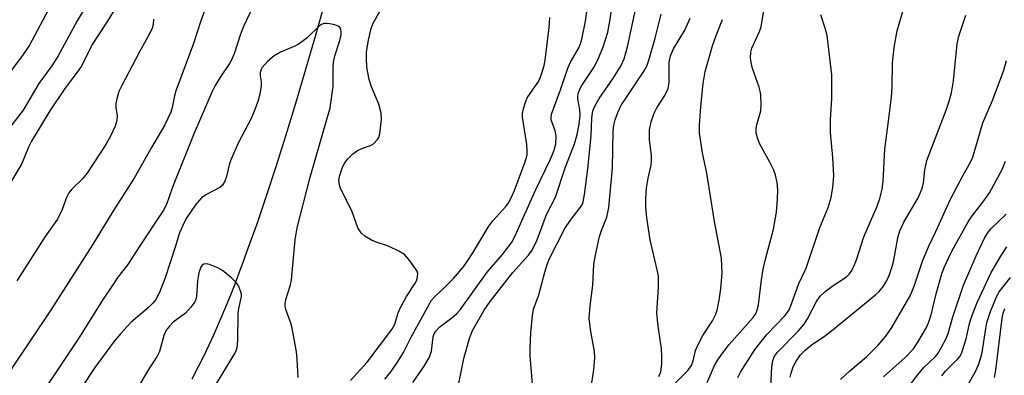
# Model space of a CAD drawing. Units: inches. Extents: x 1189773 to 1195773, y 573457 to 577458.
# Drawn here: x 1192824 to 1193043, y 574456 to 574536 of the extents above; entities that cross this region are included whole.
import ezdxf

# ---------------------------------------------------------------- set-up
doc = ezdxf.new("R2010")
doc.units = ezdxf.units.IN
doc.header["$MEASUREMENT"] = 0
doc.layers.add('HYDRO-Single Line Stream', color=4, linetype='Continuous')
doc.layers.add('Undefined', color=1, linetype='Continuous')

msp = doc.modelspace()

# ---------------------------------------------------------------- linework, layer by layer
at = {"layer": 'HYDRO-Single Line Stream'}
msp.add_lwpolyline([(1192891.95, 574540.22), (1192889.79, 574532.46), (1192887.53, 574524.57), (1192885.28, 574516.97), (1192883.06, 574509.73), (1192880.91, 574502.9), (1192878.82, 574496.53), (1192876.72, 574490.33), (1192874.7, 574484.63), (1192873.64, 574481.73), (1192872.69, 574479.18), (1192871.74, 574476.69), (1192870.79, 574474.27), (1192869.84, 574471.92), (1192868.89, 574469.64), (1192867.95, 574467.44), (1192867.02, 574465.33), (1192866, 574463.13), (1192864.77, 574460.58), (1192863.59, 574458.24), (1192862.17, 574455.54)], dxfattribs=at)
at = {"layer": 'Undefined'}
for points, elevation in [([(1192841.07, 574542.81), (1192836.65, 574535.45), (1192832.47, 574527.64), (1192831.01, 574525.41), (1192828.16, 574521.45), (1192824.65, 574515.5), (1192820.86, 574510.62)], 366), ([(1192921.54, 574454.2), (1192922.76, 574460.15), (1192923.99, 574464.56), (1192924.71, 574466.39), (1192927.31, 574470.89), (1192928.6, 574472.88), (1192933.69, 574479.33), (1192937.11, 574483.15), (1192937.96, 574484.29), (1192939.08, 574486.57), (1192941.17, 574492.25), (1192943.13, 574496.08), (1192945.29, 574502.65), (1192947.39, 574508.03), (1192948.01, 574510.05), (1192948.4, 574512.38), (1192948.61, 574514.4), (1192948.55, 574515.67), (1192948.12, 574518.01), (1192948.13, 574518.58), (1192948.29, 574519.43), (1192948.9, 574520.78), (1192951.67, 574525.03), (1192952.67, 574526.85), (1192953.8, 574529.67), (1192954.79, 574532.9), (1192955.28, 574535.36), (1192956.44, 574543.17)], 364), ([(1192976.88, 574454.75), (1192978.53, 574458.56), (1192979.43, 574460.04), (1192980.61, 574461.72), (1192981.85, 574463.26), (1192987.14, 574469.31), (1192987.67, 574470.01), (1192988.01, 574470.68), (1192988.33, 574472.1), (1192989, 574477.7), (1192989.39, 574480.02), (1192989.89, 574482.3), (1192991.7, 574489), (1192992.35, 574492.76), (1192992.59, 574495.66), (1192992.65, 574497.68), (1192992.47, 574499.38), (1192992.15, 574501.05), (1192991.76, 574502.11), (1192990.88, 574503.91), (1192988.57, 574508.05), (1192988.11, 574509.33), (1192987.86, 574510.38), (1192987.82, 574511.18), (1192987.93, 574511.99), (1192988.85, 574515.33), (1192988.92, 574516.81), (1192988.84, 574518.9), (1192988.73, 574519.78), (1192988.5, 574520.63), (1192986.98, 574524.8), (1192986.69, 574526.11), (1192986.56, 574527.18), (1192986.63, 574528.45), (1192986.86, 574529.33), (1192988.53, 574533.04), (1192988.91, 574534.13), (1192990.05, 574540.91)], 374), ([(1192865.54, 574539.1), (1192864.2, 574535.46), (1192862.6, 574530.38), (1192858.66, 574519.84), (1192858.34, 574518.72), (1192857.84, 574516.09), (1192857.55, 574515.09), (1192856.18, 574512.23), (1192853.19, 574507.18), (1192849.36, 574500.32), (1192844.65, 574492.89), (1192840.08, 574485.46), (1192830.72, 574470.86), (1192821.7, 574457.28)], 360), ([(1192911.36, 574454.76), (1192913.94, 574458.39), (1192915.13, 574460.41), (1192915.53, 574461.77), (1192915.95, 574464.96), (1192916.18, 574465.66), (1192916.49, 574466.25), (1192917.38, 574467.21), (1192920.07, 574469.22), (1192921.17, 574470.18), (1192921.91, 574470.97), (1192927.91, 574479.41), (1192931.33, 574483.32), (1192932.63, 574484.94), (1192933.41, 574486.11), (1192934.1, 574487.34), (1192938.78, 574497.83), (1192941.97, 574504.46), (1192942.87, 574506.6), (1192943.2, 574508), (1192943.27, 574509.76), (1192943.05, 574510.87), (1192942.2, 574513.38), (1192942.16, 574513.88), (1192942.28, 574514.64), (1192944.27, 574520.02), (1192945.89, 574524.85), (1192946.51, 574526.18), (1192948.33, 574529.38), (1192948.73, 574530.31), (1192949.04, 574531.34), (1192949.82, 574535.39), (1192950.3, 574538.52)], 362), ([(1192938.02, 574454.51), (1192937.52, 574460.64), (1192937.51, 574462.39), (1192937.65, 574465.89), (1192938, 574469.71), (1192938.29, 574471.16), (1192939.47, 574474.36), (1192940.75, 574479.37), (1192941.35, 574481.35), (1192941.79, 574482.45), (1192945.24, 574489.11), (1192946.5, 574490.97), (1192948.71, 574493.86), (1192949.14, 574494.56), (1192949.34, 574495.09), (1192949.64, 574496.68), (1192950.35, 574502.44), (1192951.11, 574509.78), (1192951.21, 574513.82), (1192951.46, 574515.33), (1192951.91, 574516.37), (1192952.89, 574518.12), (1192956.05, 574522.75), (1192957.76, 574525.5), (1192958.41, 574526.98), (1192959.2, 574529.66), (1192961.02, 574538.25)], 366), ([(1192830.21, 574537.78), (1192826.07, 574530.03), (1192824.63, 574527.9), (1192820.97, 574522.92)], 368), ([(1192844.67, 574537.45), (1192843.01, 574534.68), (1192840.03, 574530.13), (1192837.72, 574525.49), (1192836.91, 574524.29), (1192833.91, 574520.32), (1192830.57, 574515.38), (1192826.49, 574508.58), (1192825.86, 574507.29), (1192824.32, 574503.64), (1192821.71, 574499.09)], 364), ([(1192905.2, 574455.5), (1192906.47, 574457.15), (1192907.82, 574459.08), (1192909.29, 574461.5), (1192911.08, 574465.01), (1192915.57, 574473.12), (1192916.25, 574473.92), (1192918.31, 574475.84), (1192920.43, 574477.95), (1192922.64, 574480.59), (1192923.49, 574481.75), (1192924.77, 574483.7), (1192928.3, 574489.68), (1192929.19, 574490.8), (1192932.08, 574494), (1192932.59, 574494.69), (1192933.14, 574495.64), (1192933.94, 574497.46), (1192936.41, 574504), (1192936.84, 574505.58), (1192936.88, 574506.41), (1192936.74, 574507.88), (1192936.29, 574511.12), (1192935.81, 574513.92), (1192935.83, 574514.74), (1192935.96, 574515.52), (1192936.38, 574517.04), (1192936.86, 574518.23), (1192939.23, 574521.68), (1192939.72, 574522.66), (1192940.12, 574523.78), (1192940.61, 574525.5), (1192940.85, 574526.66), (1192941.74, 574533.93), (1192941.87, 574536.21)], 360), ([(1192951.08, 574453.74), (1192951.67, 574457.63), (1192951.9, 574460.27), (1192951.81, 574461.69), (1192951, 574466.16), (1192950.66, 574469.04), (1192950.86, 574471.86), (1192951.48, 574476.47), (1192951.71, 574481.14), (1192952.05, 574483.18), (1192952.97, 574487.37), (1192953.4, 574488.7), (1192954.58, 574491.67), (1192955.06, 574493.82), (1192955.85, 574502.65), (1192955.97, 574510.72), (1192956.16, 574512.2), (1192956.41, 574513.36), (1192957.01, 574515), (1192957.72, 574516.45), (1192962.91, 574524.3), (1192963.45, 574525.33), (1192963.92, 574526.66), (1192965.31, 574531.55), (1192966.69, 574536.95)], 368), ([(1192983.72, 574455.91), (1192984.34, 574457.08), (1192987.57, 574462.22), (1192990.17, 574465.45), (1192994.22, 574469.64), (1192994.73, 574470.3), (1192995.16, 574471.01), (1192995.71, 574472.34), (1192997.35, 574476.88), (1192998.94, 574480.31), (1193002.02, 574489.36), (1193003.82, 574493.79), (1193004.49, 574496.05), (1193004.91, 574498.32), (1193005.13, 574500.89), (1193004.91, 574504.92), (1193004.37, 574510.56), (1193004.4, 574513.38), (1193004.66, 574518.21), (1193004.7, 574523.42), (1193003.6, 574532.19), (1193003.2, 574533.83), (1193002.21, 574536.77)], 376), ([(1192991.06, 574453.89), (1192991.3, 574458.26), (1192991.51, 574459.68), (1192991.91, 574460.67), (1192992.54, 574461.58), (1192997.18, 574466.2), (1192998.48, 574467.76), (1192999.25, 574468.98), (1193001.24, 574472.87), (1193002.06, 574474.04), (1193003.12, 574475.02), (1193004.71, 574476.28), (1193007.92, 574478.38), (1193008.52, 574478.91), (1193009, 574479.5), (1193009.52, 574480.5), (1193010.15, 574482.11), (1193011.81, 574487.26), (1193014.79, 574494.14), (1193015.32, 574495.83), (1193015.85, 574497.86), (1193016.07, 574499.6), (1193016.43, 574506.83), (1193017.17, 574511.91), (1193017.95, 574518.42), (1193018.08, 574520.6), (1193018.2, 574525.96), (1193018.57, 574529.51), (1193019.19, 574533.19), (1193020.64, 574538)], 378), ([(1192995.42, 574455.96), (1192995.58, 574456.86), (1192996.08, 574458.26), (1192996.74, 574459.55), (1192997.69, 574460.93), (1192998.64, 574461.94), (1193000.13, 574463.2), (1193002.95, 574465.03), (1193004.59, 574466.27), (1193014.38, 574474.3), (1193015.23, 574475.09), (1193016.14, 574476.23), (1193016.71, 574477.17), (1193017.33, 574478.4), (1193018.11, 574480.65), (1193018.46, 574482.08), (1193019.34, 574487.01), (1193019.8, 574488.61), (1193020.72, 574490.51), (1193023.88, 574495.95), (1193024.78, 574498.02), (1193025.06, 574499.29), (1193025.34, 574502.17), (1193025.82, 574504.29), (1193030.09, 574515.48), (1193030.79, 574517.54), (1193031.3, 574519.39), (1193031.78, 574522.05), (1193032.57, 574530.29), (1193032.92, 574532), (1193034.53, 574536.67)], 380), ([(1192853.7, 574535.83), (1192853.56, 574534.64), (1192853.36, 574533.8), (1192852.81, 574532.53), (1192850.54, 574528.52), (1192846.52, 574520.84), (1192845.97, 574519.65), (1192845.48, 574518.02), (1192845.28, 574516.91), (1192845.3, 574516.06), (1192845.55, 574514.34), (1192845.51, 574513.24), (1192845.1, 574511.92), (1192844.2, 574509.84), (1192843.08, 574507.87), (1192838.83, 574501.37), (1192837.93, 574500.28), (1192835.52, 574497.91), (1192834.81, 574497.06), (1192834.33, 574496.06), (1192833.33, 574493.38), (1192832.29, 574491.23), (1192829.57, 574487.36), (1192823.25, 574477.42)], 362), ([(1192969.32, 574454.19), (1192972.62, 574457.49), (1192973.41, 574458.58), (1192973.79, 574459.59), (1192974.34, 574461.91), (1192974.88, 574463.25), (1192975.97, 574465.29), (1192978.12, 574468.55), (1192978.78, 574469.84), (1192979.11, 574470.92), (1192979.61, 574473.15), (1192979.99, 574475.72), (1192980.26, 574479.2), (1192980.09, 574482.52), (1192978.56, 574490.66), (1192976.87, 574501.45), (1192975.85, 574506), (1192975.22, 574510.41), (1192975.23, 574512.19), (1192975.52, 574516.33), (1192976.02, 574521.48), (1192976.47, 574524.11), (1192978.08, 574529.83), (1192978.92, 574532.18), (1192980.34, 574535.75)], 372), ([(1193006.62, 574455.47), (1193008.7, 574457.4), (1193012.42, 574460.53), (1193015, 574463.14), (1193016.71, 574465.14), (1193018.03, 574467.03), (1193022.07, 574474.11), (1193022.97, 574476.27), (1193024.95, 574482.06), (1193026.17, 574485), (1193027.83, 574488.47), (1193031.05, 574495.66), (1193033.89, 574501.03), (1193035.5, 574503.88), (1193036.02, 574505), (1193038.3, 574512.7), (1193040.42, 574517.7), (1193042.94, 574524.43), (1193043.56, 574526.56)], 382), ([(1193016.2, 574456.08), (1193020.96, 574460.38), (1193022.84, 574462.29), (1193023.84, 574463.75), (1193025.75, 574467.08), (1193026.28, 574468.34), (1193026.78, 574469.88), (1193027.92, 574474.59), (1193029.15, 574479.05), (1193029.66, 574480.4), (1193030.62, 574482.51), (1193031.4, 574484.08), (1193035.03, 574490.63), (1193035.89, 574491.94), (1193038.27, 574495.02), (1193039.73, 574497.07), (1193042.62, 574502.29), (1193043.31, 574504.12)], 384), ([(1193020.35, 574451.85), (1193023.72, 574456.45), (1193025.17, 574458.16), (1193027.78, 574460.61), (1193028.31, 574461.29), (1193029.03, 574462.54), (1193030.09, 574464.61), (1193030.54, 574465.69), (1193031.63, 574469.45), (1193033.95, 574476.5), (1193036.78, 574483.01), (1193038.64, 574486.95), (1193039.31, 574488.09), (1193040.1, 574489.08), (1193043.5, 574492.31)], 386), ([(1193029.15, 574456.27), (1193029.96, 574457.34), (1193032.71, 574460.03), (1193033.22, 574460.68), (1193033.63, 574461.45), (1193034.57, 574464.53), (1193035.38, 574468.27), (1193035.81, 574469.6), (1193037.03, 574472.64), (1193040.17, 574479.29), (1193042.5, 574483.3), (1193043.59, 574485)], 388), ([(1192867.3, 574453.92), (1192871.63, 574461.02), (1192872.05, 574461.88), (1192872.3, 574462.68), (1192872.47, 574464.1), (1192872.55, 574470.23), (1192872.69, 574471.31), (1192873.24, 574473.94), (1192873.23, 574474.47), (1192873.11, 574475.01), (1192872.59, 574476.32), (1192872.12, 574477.02), (1192871.07, 574478.04), (1192869.01, 574479.73), (1192868.02, 574480.36), (1192866.14, 574481.09), (1192865.36, 574481.24), (1192864.9, 574481.19), (1192864.51, 574480.93), (1192864.2, 574480.53), (1192863.73, 574479.21), (1192863.43, 574477.48), (1192863.27, 574474.07), (1192863.1, 574473.28), (1192862.85, 574472.76), (1192862, 574471.57), (1192860.81, 574470.24), (1192858.06, 574468.2), (1192857.22, 574467.38), (1192856.52, 574466.48), (1192855.95, 574465.27), (1192854.99, 574461.7), (1192854.49, 574460.66), (1192852.56, 574457.68), (1192850.13, 574453.51)], 354), ([(1193034.2, 574452.86), (1193036.72, 574457.35), (1193037.3, 574458.69), (1193037.85, 574460.36), (1193038.12, 574461.51), (1193038.93, 574466.86), (1193039.2, 574468.19), (1193040.01, 574470.64), (1193041.29, 574473.87), (1193041.95, 574474.97), (1193044.42, 574478.22)], 390), ([(1193040.88, 574455.92), (1193041.21, 574457.54), (1193042.61, 574469.12), (1193042.82, 574470.25), (1193043.2, 574471.29)], 392)]:
    msp.add_lwpolyline(points, dxfattribs=dict(at, elevation=elevation))
for points in [[(1192875.94, 574538.88, 358), (1192873.7, 574534.18, 358), (1192873.03, 574532.46, 358), (1192871.59, 574528.07, 358), (1192871.06, 574526.73, 358), (1192870.58, 574525.89, 358), (1192868.41, 574522.69, 358), (1192867.41, 574520.98, 358), (1192866.76, 574519.68, 358), (1192862.7, 574510.38, 358), (1192857.89, 574498.36, 358), (1192856.55, 574494.51, 358), (1192855.88, 574493.18, 358), (1192850.45, 574485.07, 358), (1192847.95, 574481.13, 358), (1192845.75, 574478.28, 358), (1192844.59, 574476.59, 358), (1192842.2, 574472.91, 358), (1192837.14, 574464.83, 358), (1192831.05, 574455.65, 358), (1192829.71, 574453.76, 358), (1192827.32, 574450.72, 358), (1192824.79, 574446.5, 358), (1192817.77, 574436.49, 358)], [(1192897.49, 574455.22, 358), (1192901.22, 574459.29, 358), (1192906.73, 574466.63, 358), (1192907.37, 574467.8, 358), (1192908.15, 574470.31, 358), (1192908.71, 574471.64, 358), (1192909.95, 574473.93, 358), (1192911.84, 574476.75, 358), (1192912.19, 574477.47, 358), (1192912.45, 574478.28, 358), (1192912.49, 574479.08, 358), (1192912.33, 574479.59, 358), (1192912.06, 574480.08, 358), (1192910.51, 574482.23, 358), (1192909.52, 574483.3, 358), (1192908.28, 574484.07, 358), (1192906.14, 574485.1, 358), (1192905.32, 574485.43, 358), (1192903.43, 574486, 358), (1192902.16, 574486.55, 358), (1192900.68, 574487.42, 358), (1192899.9, 574488.17, 358), (1192899.17, 574489.3, 358), (1192897.79, 574493.06, 358), (1192895.33, 574498.07, 358), (1192895.04, 574498.88, 358), (1192894.94, 574499.92, 358), (1192895.11, 574500.99, 358), (1192895.65, 574502.58, 358), (1192896.11, 574503.54, 358), (1192896.87, 574504.55, 358), (1192898.07, 574505.76, 358), (1192899.11, 574506.54, 358), (1192900.04, 574506.99, 358), (1192901.97, 574507.62, 358), (1192902.66, 574508.03, 358), (1192903.55, 574508.95, 358), (1192903.8, 574509.4, 358), (1192904.03, 574510.21, 358), (1192904.39, 574513.41, 358), (1192904.33, 574514.86, 358), (1192903.82, 574516.86, 358), (1192902.16, 574520.68, 358), (1192901.66, 574522.33, 358), (1192901.15, 574525.11, 358), (1192901.06, 574527.12, 358), (1192901.11, 574528.55, 358), (1192901.5, 574531.14, 358), (1192902.1, 574533.75, 358), (1192902.59, 574534.91, 358), (1192904.14, 574537.68, 358)], [(1192966.13, 574456.12, 370), (1192966.59, 574457.13, 370), (1192966.8, 574458.88, 370), (1192966.82, 574460.64, 370), (1192966.72, 574462.32, 370), (1192965.99, 574467.31, 370), (1192965.73, 574470.21, 370), (1192966.07, 574476, 370), (1192966.05, 574478.51, 370), (1192965.8, 574479.94, 370), (1192964.24, 574486.57, 370), (1192963.5, 574491.51, 370), (1192963.25, 574493.86, 370), (1192963.26, 574495.85, 370), (1192963.42, 574498.1, 370), (1192963.79, 574500.35, 370), (1192964.42, 574503.25, 370), (1192964.55, 574504.32, 370), (1192964.52, 574505.39, 370), (1192964.1, 574508.87, 370), (1192964.08, 574511.14, 370), (1192964.44, 574512.88, 370), (1192965.09, 574514.87, 370), (1192965.71, 574516.02, 370), (1192967.49, 574518.77, 370), (1192968.21, 574520.37, 370), (1192968.43, 574521.71, 370), (1192968.45, 574526.22, 370), (1192968.72, 574527.66, 370), (1192969.39, 574529.19, 370), (1192971.92, 574533.33, 370), (1192973.14, 574536.02, 370)], [(1192885.86, 574455.93, 356), (1192885.68, 574459.88, 356), (1192885.47, 574461.64, 356), (1192884.53, 574466.88, 356), (1192884.22, 574467.99, 356), (1192883.13, 574471.04, 356), (1192882.97, 574471.88, 356), (1192882.97, 574472.43, 356), (1192883.14, 574473.26, 356), (1192884.13, 574476.56, 356), (1192884.36, 574477.67, 356), (1192885.21, 574486.57, 356), (1192885.65, 574489.25, 356), (1192888.54, 574500.56, 356), (1192893, 574516, 356), (1192893.64, 574520.8, 356), (1192893.64, 574525.11, 356), (1192893.71, 574526.23, 356), (1192894.02, 574527.64, 356), (1192895.17, 574531.08, 356), (1192895.44, 574532.33, 356), (1192895.47, 574533.07, 356), (1192895.38, 574533.54, 356), (1192895.17, 574533.94, 356), (1192894.8, 574534.23, 356), (1192894.05, 574534.52, 356), (1192892.94, 574534.77, 356), (1192892.11, 574534.86, 356), (1192891.58, 574534.81, 356), (1192891.09, 574534.61, 356), (1192890.63, 574534.3, 356), (1192887.86, 574531.63, 356), (1192886.13, 574530.28, 356), (1192885.13, 574529.75, 356), (1192881.91, 574528.43, 356), (1192880.56, 574527.64, 356), (1192879.04, 574526.33, 356), (1192877.88, 574525.06, 356), (1192877.6, 574524.58, 356), (1192877.41, 574523.94, 356), (1192877.41, 574523.19, 356), (1192877.62, 574521.81, 356), (1192877.62, 574521, 356), (1192877.34, 574519.08, 356), (1192876.97, 574517.7, 356), (1192876.16, 574515.47, 356), (1192875.39, 574513.66, 356), (1192872.6, 574508.27, 356), (1192870.89, 574504.46, 356), (1192870.5, 574503.33, 356), (1192869.91, 574500.69, 356), (1192869.57, 574499.67, 356), (1192869.04, 574498.79, 356), (1192868.44, 574498.26, 356), (1192865.29, 574496.66, 356), (1192864.33, 574495.98, 356), (1192863.05, 574494.42, 356), (1192860.95, 574491.33, 356), (1192860.17, 574489.78, 356), (1192859.47, 574488.18, 356), (1192858.5, 574484.95, 356), (1192856.23, 574478.09, 356), (1192854.92, 574474.74, 356), (1192854.15, 574473.31, 356), (1192853.51, 574472.49, 356), (1192852.54, 574471.51, 356), (1192848.64, 574468.17, 356), (1192846.29, 574465.62, 356), (1192844.99, 574464.07, 356), (1192840.62, 574458.13, 356), (1192837.71, 574453.75, 356)]]:
    msp.add_polyline3d(points, dxfattribs=at)

doc.saveas('drawing.dxf')
